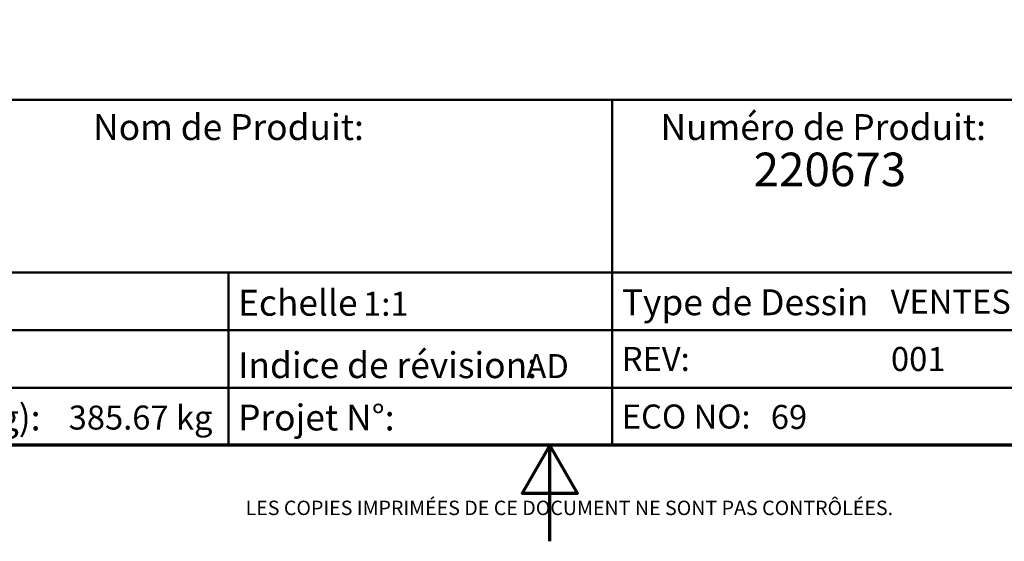
# Model space of a CAD drawing. Units: millimetres. Extents: x 0 to 9900, y 0 to 7000.
# Drawn here: x 3108 to 6529, y 0 to 1811 of the extents above; entities that cross this region are included whole.
import ezdxf
from ezdxf.enums import TextEntityAlignment as Align

# ---------------------------------------------------------------- set-up
doc = ezdxf.new("R2010")
doc.units = ezdxf.units.MM
doc.header["$LTSCALE"] = 33.333333
for name, color, linetype, lineweight in [('Border (ISO)', 7, 'Continuous', 70), ('Symbol (ISO)', 7, 'Continuous', 25), ('Title (ISO)', 7, 'Continuous', 50)]:
    doc.layers.add(name, color=color, linetype=linetype, lineweight=lineweight)
doc.styles.add('Note Text (ISO)', font='tahoma.ttf')
doc.styles.add('Text Style38', font='arial.ttf')
doc.styles.add('Text Style39', font='tahoma.ttf')
doc.styles.add('Text Style9', font='arial.ttf')

# ---------------------------------------------------------------- blocks, each defined once
blk = doc.blocks.new('Borders Default Border')
at = {"layer": 'Border (ISO)', "flags": 128}
for points in [[(10, 10), (10, 200), (287, 200), (287, 10), (10, 10)], [(148.5, 0), (148.5, 10), (145.61, 5), (151.39, 5), (148.5, 10)]]:
    blk.add_lwpolyline(points, dxfattribs=at)
blk = doc.blocks.new('Title Blocks TRICEL')
at = {"layer": 'Title (ISO)'}
for p, q in [((16.71, 63.7), (293.71, 63.7)), ((161.71, 27.7), (161.71, 63.7)), ((16.71, 45.7), (249.71, 45.7)), ((121.71, 45.7), (121.71, 27.7)), ((249.71, 39.7), (16.71, 39.7)), ((16.71, 33.7), (249.71, 33.7)), ((16.71, 27.7), (293.71, 27.7))]:
    blk.add_line(p, q, dxfattribs=at)
at = {"layer": 'Title (ISO)', "style": 'Note Text (ISO)'}
for s, insert, char_height, attachment_point in [('\\fSegoe UI|b0|i0;\\H2.7000;Numéro de Produit:', (183.71, 62.2), 2.7, 2), ('\\fSegoe UI|b0|i0;\\H2.7000;Nom de Produit:', (121.71, 62.2), 2.7, 2), ('\\fSegoe UI|b0|i0;\\H2.7000;Echelle', (122.71, 41.2), 2.7, 7), ('\\fSegoe UI|b0|i0;\\H2.7000;Type de Dessin', (162.71, 43.95), 2.7, 1), ('\\fSegoe UI|b0|i0;\\H2.7000;Indice de révision:', (122.71, 34.7), 2.7, 7), ('\\fTahoma|b0|i0;\\H2.5000;REV:', (162.71, 37.95), 2.5, 1), ('\\fSegoe UI|b0|i0;\\H2.7000;Poids: (Kg):', (82.71, 31.95), 2.7, 1), ('\\fSegoe UI|b0|i0;\\H2.7000;Projet N°: ', (122.71, 31.95), 2.7, 1), ('\\fTahoma|b0|i0;\\H2.5000;ECO NO:', (162.71, 31.95), 2.5, 1)]:
    blk.add_mtext(s, dxfattribs=dict(at, insert=insert, char_height=char_height, attachment_point=attachment_point))
at = {"layer": 'Title (ISO)'}
for tag, p, height, style in [('DESCRIPTION_001', (87.14, 55.05), 3.5, 'Note Text (ISO)'), ('<IFS_NUMBER_>_001', (174.31, 54.69), 3.5, 'Text Style9'), ('CREATION_DATE_001', (40.48, 47.41), 2.5, 'Text Style38'), ('<EFFECTIVE_DATE>_001', (61.14, 47.34), 2.5, 'Text Style39'), ('<DRAWING_SCALE>_001', (134.21, 41.2), 2.5, 'Text Style38'), ('<DRAWING_TYPE>_001', (189.21, 41.41), 2.5, 'Text Style39'), ('<DRAWING_REV_NUMBER.>_001', (187.71, 35.44), 2.5, 'Text Style38'), ('Sheet_Size_001', (227.71, 35.45), 2.5, 'Text Style38'), ('<MATERIAL>_001', (35.71, 35.41), 2.5, 'Text Style39'), ('<TANK_SPEC_REV>_001', (149.71, 34.7), 2.5, 'Text Style38'), ('MASS\\P2;_001', (105.05, 29.34), 2.5, 'Text Style39'), ('<ECO_NUMBER>_001', (176.71, 29.4), 2.5, 'Text Style39'), ('France_001', (224.71, 29.41), 2.5, 'Text Style38')]:
    blk.add_attdef(tag, p, '', height=height, dxfattribs=dict(at, style=style))
at = {"layer": 'Title (ISO)', "style": 'Text Style9'}
blk.add_attdef('<ACC_NUMBER>', text='', height=3.5, dxfattribs=at).set_placement((227.71, 58.2), align=Align.TOP_CENTER)
at = {"layer": 'Title (ISO)'}
for tag, style, p in [('<DRAWING_NO.>', 'Text Style38', (105.21, 37.95)), ('<JOB_NUMBER>', 'Text Style38', (41.71, 31.95)), ('<PROJECT_NUMBER>', 'Text Style39', (144.71, 31.95))]:
    blk.add_attdef(tag, text='', height=2.5, dxfattribs=dict(at, style=style)).set_placement(p, align=Align.TOP_LEFT)
blk = doc.blocks.new('Tricel Border Text')
at = {"layer": 'Symbol (ISO)', "insert": (1.59, -101.18), "char_height": 1.5, "attachment_point": 2, "style": 'Note Text (ISO)'}
blk.add_mtext('\\fTahoma|b0|i0;\\H1.5000;LES COPIES IMPRIMÉES DE CE DOCUMENT NE SONT PAS CONTRÔLÉES.', dxfattribs=at)

msp = doc.modelspace()

# ---------------------------------------------------------------- block references
at = {"xscale": 33.33333333333334, "yscale": 33.33333333333334, "zscale": 33.33333333333334}
for name, p in [('Borders Default Border', (0, 0)), ('Tricel Border Text', (4964.5, 3513.7))]:
    msp.add_blockref(name, p, dxfattribs=at)
ref = msp.add_blockref('Title Blocks TRICEL', (-223.8, -590.1), dxfattribs=dict(xscale=33.33333333333334, yscale=33.33333333333334, zscale=33.33333333333334))
ref.add_attrib('<DRAWING_TYPE>_001', '  VENTES', (6083.3, 790.2), dxfattribs={"layer": 'Title (ISO)', "height": 83.33, "style": 'Text Style39'})
ref.add_attrib('<DRAWING_REV_NUMBER.>_001', '    001', (6033.3, 591.3), dxfattribs={"layer": 'Title (ISO)', "height": 83.33, "style": 'Text Style38'})
ref.add_attrib('<ECO_NUMBER>_001', '  69', (5666.7, 390), dxfattribs={"layer": 'Title (ISO)', "height": 83.33, "style": 'Text Style39'})
ref.add_attrib('<DRAWING_SCALE>_001', '  1:1', (4250, 783.3), dxfattribs={"layer": 'Title (ISO)', "height": 83.33, "style": 'Text Style38'})
ref.add_attrib('<TANK_SPEC_REV>_001', '    AD', (4766.7, 566.7), dxfattribs={"layer": 'Title (ISO)', "height": 83.33, "style": 'Text Style38'})
ref.add_attrib('MASS\\P2;_001', '385.67 kg', (3277.9, 387.9), dxfattribs={"layer": 'Title (ISO)', "height": 83.33, "style": 'Text Style39'})
ref.add_attrib('<IFS_NUMBER_>_001', '  220673', (5586.5, 1232.9), dxfattribs={"layer": 'Title (ISO)', "height": 116.67, "style": 'Text Style9'})

doc.saveas('drawing.dxf')
